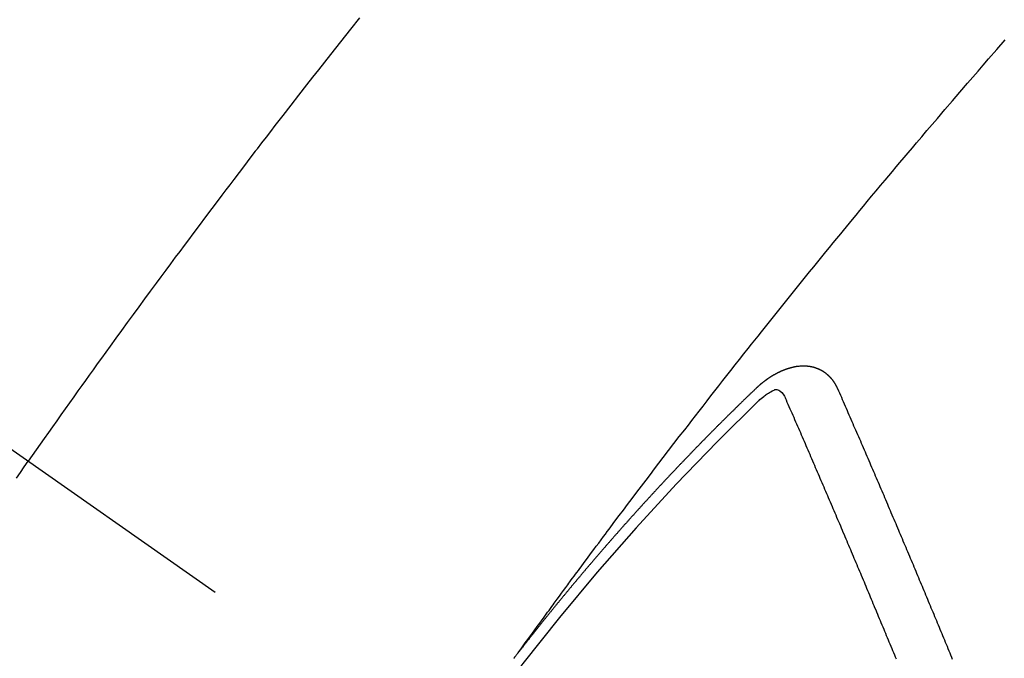
# Model space of a CAD drawing. Extents: x -6984 to 26473, y -33085 to -24215.
# Drawn here: x 16416 to 16428, y -25761 to -25752 of the extents above; entities that cross this region are included whole.
import ezdxf

# ---------------------------------------------------------------- set-up
doc = ezdxf.new("R2010")
doc.units = 0
doc.header["$LTSCALE"] = 50
doc.header["$MEASUREMENT"] = 0
doc.linetypes.add('CENTER2', pattern=[1.125, 0.75, -0.125, 0.125, -0.125])
doc.linetypes.add('HIDDEN', pattern=[0.375, 0.25, -0.125])
doc.layers.get('0').update_dxf_attribs({"linetype": 'CONTINUOUS'})
doc.layers.add('150-機器', color=8, linetype='CONTINUOUS')
doc.layers.add('160-文字', color=254, linetype='CONTINUOUS')
doc.styles.add('KH001', font='txt')
doc.dimstyles.new('KH1xx030', dxfattribs={"dimscale": 30, "dimtxt": 2, "dimasz": 0.6, "dimexe": 0.3, "dimexo": 1.2, "dimgap": 0.5, "dimtad": 3, "dimdec": 1, "dimdsep": 46, "dimlunit": 6, "dimtxsty": 'KH001', "dimblk": 'DOT', "dimcen": 1, "dimdle": 1, "dimclrd": 256, "dimclre": 256, "dimclrt": 256, "dimadec": 0, "dimazin": 0, "dimtfac": 1, "dimtdec": 1, "dimtix": 1, "dimtmove": 2, "dimatfit": 3, "dimldrblk": 'CLOSEDBLANK', "dimfxl": 1, "dimtolj": 1, "dimtzin": 0, "dimlwd": -1, "dimlwe": -1, "dimarcsym": 0})

# ---------------------------------------------------------------- blocks, each defined once
blk = doc.blocks.new('F402_H')
at = {"layer": '150-機器', "color": 13, "linetype": 'CENTER2'}
blk.add_line((0, 0), (244.018, -170.863), dxfattribs=at)
at = {"layer": '150-機器', "color": 13, "linetype": 'HIDDEN'}
for points in [[(216.881, -143.186), (216.766, -143.332), (216.701, -143.413), (216.637, -143.494), (216.573, -143.575), (216.509, -143.656), (216.432, -143.754), (216.355, -143.852), (216.278, -143.949), (216.201, -144.047), (216.099, -144.178), (215.997, -144.309), (215.896, -144.44), (215.795, -144.571), (215.737, -144.645), (215.68, -144.719), (215.623, -144.793), (215.566, -144.868), (215.56, -144.876), (215.554, -144.884), (215.547, -144.892), (215.541, -144.9), (215.471, -144.99), (215.402, -145.081), (215.333, -145.173), (215.264, -145.264), (215.214, -145.33), (215.164, -145.396), (215.113, -145.462), (215.063, -145.528), (214.982, -145.636), (214.901, -145.744), (214.82, -145.853), (214.738, -145.961), (214.682, -146.036), (214.626, -146.111), (214.57, -146.186), (214.514, -146.261), (214.451, -146.345), (214.39, -146.428), (214.328, -146.512), (214.266, -146.596), (214.192, -146.696), (214.118, -146.797), (214.044, -146.898), (213.97, -146.999), (213.897, -147.1), (213.823, -147.201), (213.749, -147.302), (213.676, -147.404), (213.621, -147.48), (213.566, -147.556), (213.511, -147.632), (213.457, -147.708), (213.408, -147.776), (213.359, -147.843), (213.311, -147.911), (213.262, -147.978), (213.208, -148.055), (213.153, -148.132), (213.099, -148.208), (213.044, -148.285), (212.99, -148.361), (212.936, -148.438), (212.882, -148.514), (212.828, -148.591), (212.777, -148.663), (212.726, -148.736), (212.675, -148.809), (212.624, -148.881)], [(218.921, -151.343), (218.966, -151.28), (219.012, -151.217), (219.058, -151.155), (219.103, -151.092), (219.135, -151.049), (219.166, -151.007), (219.197, -150.964), (219.228, -150.921), (219.246, -150.896), (219.264, -150.872), (219.282, -150.847), (219.299, -150.823), (219.317, -150.798), (219.335, -150.774), (219.353, -150.749), (219.37, -150.725), (219.384, -150.707), (219.397, -150.688), (219.411, -150.67), (219.424, -150.652), (219.451, -150.615), (219.478, -150.578), (219.505, -150.541), (219.532, -150.504), (219.545, -150.486), (219.559, -150.468), (219.572, -150.45), (219.586, -150.431), (219.603, -150.407), (219.621, -150.383), (219.639, -150.358), (219.657, -150.334), (219.676, -150.31), (219.694, -150.285), (219.712, -150.261), (219.73, -150.237), (219.771, -150.182), (219.811, -150.127), (219.852, -150.072), (219.892, -150.018), (219.924, -149.975), (219.956, -149.933), (219.988, -149.891), (220.019, -149.848), (220.042, -149.817), (220.066, -149.786), (220.089, -149.755), (220.112, -149.723), (220.165, -149.652), (220.219, -149.58), (220.274, -149.509), (220.328, -149.437), (220.387, -149.359), (220.446, -149.281), (220.506, -149.202), (220.565, -149.124), (220.62, -149.052), (220.675, -148.98), (220.73, -148.908), (220.785, -148.836), (220.854, -148.746), (220.923, -148.656), (220.992, -148.566), (221.061, -148.477), (221.108, -148.417), (221.154, -148.358), (221.2, -148.298), (221.246, -148.239), (221.297, -148.173), (221.348, -148.108), (221.399, -148.042), (221.45, -147.977), (221.501, -147.912), (221.552, -147.846), (221.604, -147.781), (221.655, -147.716), (221.711, -147.645), (221.767, -147.575), (221.823, -147.504), (221.878, -147.433), (221.92, -147.38), (221.962, -147.327), (222.004, -147.274), (222.047, -147.221), (222.098, -147.156), (222.15, -147.092), (222.201, -147.027), (222.253, -146.962), (222.305, -146.898), (222.356, -146.834), (222.408, -146.77), (222.46, -146.705), (222.512, -146.641), (222.564, -146.577), (222.615, -146.513), (222.667, -146.449), (222.719, -146.385), (222.771, -146.321), (222.824, -146.257), (222.876, -146.193), (222.923, -146.135), (222.971, -146.078), (223.018, -146.02), (223.066, -145.962), (223.103, -145.916), (223.141, -145.87), (223.179, -145.823), (223.217, -145.777), (223.264, -145.72), (223.312, -145.662), (223.36, -145.605), (223.407, -145.547), (223.464, -145.478), (223.522, -145.41), (223.579, -145.341), (223.636, -145.272), (223.684, -145.215), (223.732, -145.158), (223.78, -145.1), (223.828, -145.043), (223.881, -144.981), (223.934, -144.918), (223.987, -144.856), (224.04, -144.793), (224.073, -144.754), (224.107, -144.714), (224.14, -144.675), (224.174, -144.635), (224.207, -144.596), (224.241, -144.556), (224.275, -144.516), (224.309, -144.477), (224.405, -144.364), (224.502, -144.251), (224.598, -144.139), (224.695, -144.026), (224.763, -143.948), (224.831, -143.87), (224.898, -143.792), (224.966, -143.713), (225.073, -143.591), (225.18, -143.469)], [(223.03, -147.952), (223.029, -147.95), (223.028, -147.948), (223.027, -147.946), (223.026, -147.943), (223.024, -147.941), (223.023, -147.939), (223.022, -147.937), (223.021, -147.935), (223.021, -147.932), (223.02, -147.93), (223.018, -147.928), (223.017, -147.926), (223.016, -147.924), (223.014, -147.922), (223.014, -147.919), (223.013, -147.917), (223.012, -147.915), (223.01, -147.913), (223.009, -147.911), (223.008, -147.909), (223.007, -147.907), (223.006, -147.905), (223.005, -147.903), (223.003, -147.9), (223.002, -147.897), (223.001, -147.895), (223, -147.893), (222.999, -147.892), (222.997, -147.889), (222.996, -147.887), (222.995, -147.885), (222.994, -147.883), (222.992, -147.882), (222.991, -147.88), (222.989, -147.877), (222.988, -147.876), (222.987, -147.874), (222.986, -147.872), (222.984, -147.869), (222.983, -147.867), (222.982, -147.866), (222.981, -147.864), (222.98, -147.862), (222.978, -147.859), (222.977, -147.858), (222.975, -147.856), (222.974, -147.854), (222.973, -147.852), (222.971, -147.85), (222.969, -147.849), (222.968, -147.847), (222.967, -147.845), (222.965, -147.842), (222.964, -147.841), (222.963, -147.839), (222.962, -147.837), (222.959, -147.836), (222.958, -147.834), (222.956, -147.832), (222.955, -147.83), (222.954, -147.828), (222.952, -147.827), (222.951, -147.825), (222.949, -147.824), (222.947, -147.821), (222.946, -147.819), (222.945, -147.818), (222.944, -147.816), (222.941, -147.814), (222.94, -147.812), (222.938, -147.811), (222.937, -147.809), (222.935, -147.808), (222.934, -147.806), (222.932, -147.804), (222.931, -147.803), (222.929, -147.801), (222.927, -147.8), (222.926, -147.798), (222.924, -147.797), (222.922, -147.794), (222.921, -147.793), (222.919, -147.792), (222.918, -147.79), (222.916, -147.788), (222.914, -147.787), (222.913, -147.785), (222.911, -147.784), (222.909, -147.782), (222.908, -147.78), (222.906, -147.779), (222.905, -147.778), (222.902, -147.776), (222.901, -147.774), (222.899, -147.773), (222.898, -147.772), (222.895, -147.77), (222.894, -147.768), (222.893, -147.767), (222.891, -147.766), (222.889, -147.764), (222.887, -147.763), (222.885, -147.762), (222.884, -147.76), (222.882, -147.758), (222.88, -147.757), (222.879, -147.756), (222.877, -147.755), (222.874, -147.753), (222.873, -147.752), (222.871, -147.751), (222.869, -147.749), (222.867, -147.748), (222.865, -147.747), (222.864, -147.746), (222.861, -147.744), (222.86, -147.743), (222.858, -147.742), (222.856, -147.741), (222.854, -147.739), (222.852, -147.738), (222.851, -147.737), (222.849, -147.735), (222.847, -147.734), (222.845, -147.732), (222.843, -147.731), (222.842, -147.73), (222.839, -147.729), (222.837, -147.728), (222.835, -147.727), (222.834, -147.726), (222.831, -147.724), (222.83, -147.723), (222.828, -147.723), (222.826, -147.722), (222.823, -147.72), (222.822, -147.719), (222.82, -147.718), (222.818, -147.717), (222.816, -147.715), (222.814, -147.714), (222.812, -147.713), (222.81, -147.713), (222.808, -147.711), (222.806, -147.71), (222.804, -147.71), (222.802, -147.709), (222.8, -147.707), (222.797, -147.707), (222.796, -147.705), (222.794, -147.705), (222.791, -147.703), (222.79, -147.702), (222.787, -147.702), (222.786, -147.701), (222.783, -147.7), (222.781, -147.699), (222.779, -147.698), (222.777, -147.697), (222.776, -147.696), (222.773, -147.695), (222.771, -147.694), (222.769, -147.694), (222.767, -147.693), (222.765, -147.692), (222.762, -147.691), (222.76, -147.69), (222.758, -147.69), (222.756, -147.689), (222.753, -147.688), (222.752, -147.687), (222.75, -147.686), (222.747, -147.686), (222.746, -147.685), (222.743, -147.684), (222.74, -147.684), (222.739, -147.682), (222.737, -147.682), (222.734, -147.682), (222.732, -147.68), (222.73, -147.68), (222.728, -147.679), (222.725, -147.679), (222.724, -147.678), (222.721, -147.678), (222.718, -147.677), (222.716, -147.676), (222.715, -147.675), (222.712, -147.675), (222.71, -147.675), (222.707, -147.674), (222.705, -147.673), (222.703, -147.673), (222.701, -147.672), (222.699, -147.672), (222.697, -147.671), (222.694, -147.67), (222.691, -147.67), (222.689, -147.67), (222.687, -147.669), (222.685, -147.669), (222.683, -147.669), (222.68, -147.668), (222.677, -147.668), (222.675, -147.667), (222.673, -147.667), (222.671, -147.667), (222.669, -147.666), (222.666, -147.666), (222.664, -147.666), (222.662, -147.665), (222.659, -147.664), (222.657, -147.664), (222.655, -147.664), (222.652, -147.663), (222.65, -147.663), (222.648, -147.663), (222.645, -147.663), (222.643, -147.663), (222.641, -147.663), (222.639, -147.662), (222.636, -147.661), (222.633, -147.661), (222.631, -147.661), (222.628, -147.661), (222.626, -147.661), (222.624, -147.66), (222.621, -147.661), (222.619, -147.661), (222.617, -147.66), (222.615, -147.66), (222.612, -147.66), (222.61, -147.66), (222.607, -147.66), (222.605, -147.66), (222.602, -147.66), (222.6, -147.66), (222.597, -147.66), (222.594, -147.659), (222.592, -147.66), (222.589, -147.659), (222.587, -147.659), (222.584, -147.66), (222.582, -147.659), (222.579, -147.66), (222.577, -147.659), (222.574, -147.66), (222.572, -147.66), (222.569, -147.66), (222.567, -147.66), (222.564, -147.66), (222.562, -147.66), (222.559, -147.66), (222.557, -147.66), (222.555, -147.661), (222.553, -147.661), (222.55, -147.661), (222.548, -147.661), (222.545, -147.661), (222.543, -147.662), (222.54, -147.662), (222.538, -147.662), (222.535, -147.663), (222.533, -147.662), (222.53, -147.663), (222.527, -147.663), (222.525, -147.663), (222.522, -147.663), (222.519, -147.664), (222.517, -147.664), (222.515, -147.665), (222.512, -147.665), (222.51, -147.666), (222.507, -147.665), (222.505, -147.666), (222.502, -147.666), (222.499, -147.667), (222.497, -147.666), (222.495, -147.667), (222.492, -147.668), (222.489, -147.668), (222.486, -147.669), (222.484, -147.669), (222.482, -147.669), (222.479, -147.67), (222.477, -147.671), (222.474, -147.671), (222.471, -147.672), (222.468, -147.672), (222.466, -147.673), (222.463, -147.673), (222.461, -147.674), (222.458, -147.675), (222.455, -147.675), (222.453, -147.676), (222.45, -147.676), (222.448, -147.677), (222.445, -147.678), (222.442, -147.678), (222.44, -147.679), (222.438, -147.68), (222.435, -147.68), (222.432, -147.681), (222.429, -147.681), (222.427, -147.682), (222.424, -147.683), (222.422, -147.683), (222.419, -147.684), (222.417, -147.685), (222.414, -147.685), (222.411, -147.686), (222.409, -147.687), (222.406, -147.688), (222.403, -147.689), (222.401, -147.689), (222.399, -147.69), (222.396, -147.691), (222.393, -147.691), (222.39, -147.693), (222.388, -147.694), (222.385, -147.694), (222.383, -147.695), (222.38, -147.696), (222.377, -147.697), (222.375, -147.698), (222.372, -147.698), (222.369, -147.699), (222.367, -147.701), (222.364, -147.701), (222.362, -147.702), (222.359, -147.703), (222.356, -147.704), (222.354, -147.705), (222.351, -147.706), (222.349, -147.708), (222.346, -147.708), (222.343, -147.709), (222.341, -147.71), (222.338, -147.711), (222.336, -147.712), (222.332, -147.713), (222.331, -147.714), (222.328, -147.715), (222.324, -147.716), (222.322, -147.717), (222.319, -147.719), (222.317, -147.72), (222.314, -147.72), (222.312, -147.722), (222.309, -147.722), (222.306, -147.724), (222.304, -147.725), (222.301, -147.727), (222.298, -147.727), (222.296, -147.729), (222.293, -147.73), (222.291, -147.731), (222.288, -147.732), (222.285, -147.734), (222.283, -147.735), (222.28, -147.736), (222.278, -147.737), (222.275, -147.739), (222.273, -147.74), (222.269, -147.741), (222.267, -147.742), (222.264, -147.743), (222.261, -147.745), (222.26, -147.746), (222.256, -147.748), (222.254, -147.749), (222.251, -147.75), (222.249, -147.751), (222.246, -147.753), (222.243, -147.754), (222.241, -147.755), (222.239, -147.757), (222.235, -147.758), (222.233, -147.759), (222.231, -147.761), (222.227, -147.763), (222.225, -147.764), (222.223, -147.766), (222.219, -147.767), (222.218, -147.768), (222.215, -147.77), (222.212, -147.771), (222.21, -147.772), (222.207, -147.774), (222.205, -147.776), (222.201, -147.777), (222.199, -147.778), (222.197, -147.78), (222.193, -147.782), (222.191, -147.783), (222.189, -147.784), (222.186, -147.786), (222.184, -147.788), (222.18, -147.79), (222.178, -147.791), (222.176, -147.792), (222.173, -147.794), (222.17, -147.796), (222.168, -147.798), (222.165, -147.799), (222.163, -147.8), (222.161, -147.802), (222.158, -147.804), (222.155, -147.806), (222.152, -147.807), (222.15, -147.809), (222.147, -147.811), (222.145, -147.812), (222.143, -147.814), (222.14, -147.816), (222.137, -147.817), (222.134, -147.819), (222.132, -147.821), (222.129, -147.823), (222.127, -147.825), (222.124, -147.827), (222.121, -147.829), (222.12, -147.83), (222.117, -147.832), (222.114, -147.833), (222.112, -147.835), (222.109, -147.837), (222.107, -147.839), (222.104, -147.841), (222.102, -147.843), (222.099, -147.845), (222.096, -147.846), (222.093, -147.848), (222.091, -147.85), (222.089, -147.852), (222.087, -147.854), (222.084, -147.856), (222.082, -147.858), (222.079, -147.86), (222.076, -147.862), (222.074, -147.863), (222.071, -147.865), (222.069, -147.867), (222.066, -147.869), (222.064, -147.871), (222.061, -147.874), (222.058, -147.876), (222.056, -147.877), (222.054, -147.88), (222.051, -147.882), (222.049, -147.884), (222.046, -147.886), (222.044, -147.887), (222.041, -147.889), (222.04, -147.892), (222.036, -147.894), (222.034, -147.896), (222.031, -147.898), (222.029, -147.9), (222.027, -147.902), (222.025, -147.904), (222.022, -147.906), (222.019, -147.909), (222.017, -147.911), (222.015, -147.913), (222.012, -147.915), (222.01, -147.917), (222.008, -147.919), (222.005, -147.922), (222.002, -147.924), (222, -147.926), (221.998, -147.928), (221.995, -147.93), (221.992, -147.933), (221.99, -147.935), (221.988, -147.937), (221.986, -147.939), (221.983, -147.941), (221.981, -147.944)], [(221.981, -147.944), (221.974, -147.951), (221.967, -147.957), (221.96, -147.963), (221.954, -147.969), (221.948, -147.976), (221.94, -147.983), (221.934, -147.989), (221.927, -147.995), (221.92, -148.002), (221.913, -148.008), (221.907, -148.015), (221.9, -148.022), (221.893, -148.028), (221.886, -148.034), (221.88, -148.04), (221.873, -148.048), (221.866, -148.054), (221.859, -148.06), (221.853, -148.066), (221.845, -148.073), (221.839, -148.08), (221.833, -148.086), (221.826, -148.093), (221.819, -148.099), (221.812, -148.106), (221.806, -148.113), (221.799, -148.119), (221.792, -148.125), (221.785, -148.132), (221.779, -148.139), (221.772, -148.145), (221.765, -148.151), (221.758, -148.158), (221.752, -148.165), (221.745, -148.171), (221.738, -148.178), (221.732, -148.184), (221.725, -148.191), (221.718, -148.198), (221.711, -148.204), (221.705, -148.211), (221.698, -148.218), (221.691, -148.224), (221.685, -148.23), (221.679, -148.237), (221.671, -148.244), (221.664, -148.25), (221.658, -148.257), (221.651, -148.264), (221.644, -148.27), (221.638, -148.276), (221.632, -148.283), (221.624, -148.29), (221.617, -148.296), (221.611, -148.303), (221.605, -148.309), (221.597, -148.316), (221.591, -148.323), (221.585, -148.329), (221.577, -148.336), (221.571, -148.343), (221.565, -148.349), (221.558, -148.355), (221.551, -148.363), (221.544, -148.369), (221.538, -148.376), (221.531, -148.383), (221.524, -148.389), (221.518, -148.396), (221.512, -148.402), (221.504, -148.409), (221.497, -148.416), (221.491, -148.422), (221.484, -148.429), (221.478, -148.436), (221.471, -148.442), (221.464, -148.449), (221.458, -148.456), (221.451, -148.462), (221.444, -148.469), (221.438, -148.476), (221.431, -148.482), (221.425, -148.489), (221.418, -148.496), (221.411, -148.502), (221.405, -148.509), (221.398, -148.516), (221.392, -148.523), (221.385, -148.529), (221.378, -148.536), (221.372, -148.543), (221.365, -148.549), (221.358, -148.557), (221.352, -148.563), (221.346, -148.57), (221.338, -148.577), (221.331, -148.583), (221.325, -148.59), (221.318, -148.597), (221.312, -148.604), (221.305, -148.61), (221.299, -148.617), (221.292, -148.624), (221.285, -148.63), (221.279, -148.637), (221.272, -148.644), (221.266, -148.65), (221.259, -148.657), (221.253, -148.664), (221.246, -148.67), (221.239, -148.678), (221.233, -148.684), (221.226, -148.692), (221.219, -148.698), (221.213, -148.705), (221.206, -148.712), (221.2, -148.719), (221.193, -148.725), (221.187, -148.732), (221.18, -148.739), (221.174, -148.745), (221.167, -148.752), (221.161, -148.759), (221.153, -148.766), (221.147, -148.773), (221.14, -148.779), (221.134, -148.787), (221.127, -148.793), (221.121, -148.8), (221.114, -148.807), (221.108, -148.814), (221.101, -148.821), (221.095, -148.827), (221.088, -148.834), (221.081, -148.841), (221.074, -148.847), (221.068, -148.855), (221.061, -148.861), (221.055, -148.868), (221.049, -148.876), (221.042, -148.882), (221.035, -148.889), (221.029, -148.896), (221.023, -148.902), (221.015, -148.909), (221.009, -148.916), (221.002, -148.923), (220.996, -148.93), (220.99, -148.937), (220.983, -148.944), (220.977, -148.951), (220.969, -148.958), (220.963, -148.964), (220.957, -148.971), (220.95, -148.978), (220.944, -148.985), (220.937, -148.992), (220.931, -148.999), (220.925, -149.006), (220.917, -149.013), (220.911, -149.019), (220.904, -149.026), (220.898, -149.033), (220.892, -149.041), (220.885, -149.047), (220.879, -149.054), (220.871, -149.061), (220.865, -149.068), (220.859, -149.075), (220.852, -149.081), (220.846, -149.089), (220.84, -149.096), (220.833, -149.102), (220.826, -149.11), (220.82, -149.116), (220.813, -149.123), (220.807, -149.13), (220.801, -149.138), (220.794, -149.144), (220.787, -149.152), (220.781, -149.158), (220.774, -149.165), (220.768, -149.172), (220.762, -149.179), (220.755, -149.186), (220.749, -149.193), (220.742, -149.2), (220.735, -149.207), (220.729, -149.214), (220.723, -149.221), (220.715, -149.228), (220.709, -149.235), (220.704, -149.242), (220.696, -149.249), (220.69, -149.255), (220.684, -149.263), (220.678, -149.27), (220.67, -149.277), (220.664, -149.284), (220.658, -149.291), (220.651, -149.297), (220.645, -149.305), (220.639, -149.312), (220.632, -149.319), (220.625, -149.326), (220.619, -149.333), (220.613, -149.34), (220.607, -149.347), (220.599, -149.354), (220.593, -149.361), (220.587, -149.368), (220.581, -149.375), (220.574, -149.382), (220.568, -149.389), (220.561, -149.396), (220.555, -149.403), (220.548, -149.41), (220.542, -149.417), (220.535, -149.424), (220.529, -149.431), (220.522, -149.438), (220.516, -149.445), (220.509, -149.453), (220.503, -149.459), (220.497, -149.467), (220.49, -149.473), (220.484, -149.481), (220.478, -149.488), (220.471, -149.495), (220.465, -149.502), (220.458, -149.509), (220.452, -149.516), (220.445, -149.523), (220.439, -149.53), (220.433, -149.538), (220.426, -149.544), (220.419, -149.552), (220.414, -149.558), (220.407, -149.566), (220.401, -149.573), (220.394, -149.58), (220.388, -149.587), (220.381, -149.594), (220.375, -149.601), (220.369, -149.609), (220.363, -149.615), (220.356, -149.623), (220.349, -149.63), (220.343, -149.637), (220.336, -149.644), (220.33, -149.651), (220.324, -149.659), (220.318, -149.665), (220.311, -149.673), (220.305, -149.68), (220.298, -149.687), (220.292, -149.694), (220.285, -149.701), (220.279, -149.708), (220.273, -149.716), (220.267, -149.722), (220.26, -149.73), (220.254, -149.737), (220.248, -149.744), (220.241, -149.751), (220.235, -149.758), (220.228, -149.766), (220.222, -149.773), (220.216, -149.78), (220.21, -149.787), (220.203, -149.795), (220.197, -149.801), (220.191, -149.809), (220.185, -149.816), (220.178, -149.823), (220.172, -149.831), (220.165, -149.837), (220.158, -149.845), (220.152, -149.852), (220.146, -149.859), (220.14, -149.866), (220.133, -149.873), (220.127, -149.88), (220.121, -149.888), (220.114, -149.895), (220.108, -149.902), (220.102, -149.91), (220.096, -149.917), (220.089, -149.924), (220.083, -149.931), (220.077, -149.939), (220.071, -149.945), (220.064, -149.953), (220.058, -149.961), (220.052, -149.967), (220.045, -149.975), (220.039, -149.982), (220.033, -149.989), (220.027, -149.996), (220.02, -150.004), (220.014, -150.011), (220.008, -150.018), (220.001, -150.026), (219.995, -150.032), (219.989, -150.04), (219.983, -150.047), (219.976, -150.054), (219.97, -150.062), (219.964, -150.069), (219.957, -150.076), (219.951, -150.083), (219.945, -150.091), (219.939, -150.098), (219.932, -150.105), (219.925, -150.113), (219.92, -150.12), (219.913, -150.127), (219.907, -150.134), (219.9, -150.142), (219.894, -150.149), (219.888, -150.156), (219.882, -150.164), (219.876, -150.171), (219.87, -150.178), (219.863, -150.186), (219.857, -150.193), (219.851, -150.2), (219.845, -150.207), (219.838, -150.215), (219.832, -150.222), (219.826, -150.229), (219.819, -150.237), (219.813, -150.244), (219.807, -150.252), (219.801, -150.259), (219.795, -150.266), (219.788, -150.274), (219.782, -150.28), (219.776, -150.288), (219.769, -150.296), (219.763, -150.302), (219.757, -150.31), (219.752, -150.317), (219.745, -150.325), (219.739, -150.333), (219.733, -150.339), (219.726, -150.347), (219.72, -150.354), (219.714, -150.361), (219.708, -150.37), (219.702, -150.376), (219.695, -150.384), (219.689, -150.392), (219.683, -150.398), (219.676, -150.406), (219.67, -150.413), (219.665, -150.421), (219.658, -150.428), (219.652, -150.435), (219.646, -150.443), (219.64, -150.45), (219.633, -150.457), (219.627, -150.465), (219.621, -150.472), (219.615, -150.48), (219.608, -150.487), (219.602, -150.494), (219.597, -150.502), (219.591, -150.509), (219.584, -150.517), (219.578, -150.524), (219.572, -150.531), (219.566, -150.539), (219.559, -150.547), (219.553, -150.554), (219.547, -150.561), (219.541, -150.569), (219.535, -150.576), (219.529, -150.584), (219.523, -150.591), (219.516, -150.598), (219.511, -150.606), (219.505, -150.613), (219.498, -150.621), (219.491, -150.628), (219.486, -150.636), (219.48, -150.643), (219.473, -150.651), (219.467, -150.658), (219.462, -150.666), (219.456, -150.673), (219.449, -150.68), (219.443, -150.688), (219.437, -150.695), (219.431, -150.703), (219.424, -150.71), (219.419, -150.718), (219.413, -150.725), (219.406, -150.733), (219.4, -150.74), (219.394, -150.748), (219.388, -150.755), (219.382, -150.762), (219.376, -150.77), (219.37, -150.778), (219.364, -150.785), (219.357, -150.792), (219.352, -150.8), (219.345, -150.807), (219.339, -150.815), (219.334, -150.822), (219.327, -150.83), (219.321, -150.837), (219.316, -150.845), (219.309, -150.852), (219.302, -150.86), (219.297, -150.867), (219.291, -150.875), (219.284, -150.883), (219.279, -150.89), (219.273, -150.897), (219.266, -150.905), (219.261, -150.912), (219.254, -150.92), (219.248, -150.928), (219.243, -150.935), (219.236, -150.943), (219.23, -150.951), (219.224, -150.958), (219.218, -150.965), (219.212, -150.973), (219.206, -150.98), (219.2, -150.988), (219.194, -150.996), (219.188, -151.003), (219.182, -151.011), (219.176, -151.018), (219.17, -151.025), (219.164, -151.033), (219.157, -151.041), (219.152, -151.048), (219.146, -151.056), (219.14, -151.064), (219.134, -151.071), (219.128, -151.078), (219.122, -151.087), (219.116, -151.093), (219.11, -151.102), (219.104, -151.109), (219.098, -151.117), (219.092, -151.124), (219.085, -151.132), (219.08, -151.14), (219.074, -151.147), (219.068, -151.155), (219.061, -151.162), (219.056, -151.17), (219.05, -151.177), (219.044, -151.186), (219.038, -151.192), (219.032, -151.2), (219.026, -151.208), (219.021, -151.215), (219.014, -151.223), (219.008, -151.231), (219.002, -151.238), (218.996, -151.246), (218.99, -151.254), (218.984, -151.261), (218.979, -151.269), (218.972, -151.276), (218.966, -151.284), (218.96, -151.291), (218.955, -151.299), (218.948, -151.307), (218.943, -151.314), (218.936, -151.322), (218.931, -151.33), (218.925, -151.337)], [(222.012, -148.105), (222.028, -148.091), (222.045, -148.077), (222.061, -148.063), (222.077, -148.05), (222.088, -148.041), (222.099, -148.033), (222.109, -148.025), (222.12, -148.018), (222.137, -148.008), (222.153, -147.998), (222.17, -147.989), (222.187, -147.979), (222.198, -147.973), (222.209, -147.967), (222.22, -147.962), (222.232, -147.959), (222.246, -147.96), (222.26, -147.964), (222.273, -147.97), (222.286, -147.978), (222.308, -147.997), (222.326, -148.02), (222.342, -148.045), (222.356, -148.071)], [(224.505, -151.43), (224.494, -151.403), (224.483, -151.375), (224.472, -151.347), (224.461, -151.32), (224.449, -151.292), (224.437, -151.264), (224.426, -151.237), (224.415, -151.21), (224.404, -151.182), (224.391, -151.154), (224.38, -151.127), (224.369, -151.1), (224.358, -151.072), (224.346, -151.045), (224.335, -151.016), (224.324, -150.989), (224.312, -150.961), (224.3, -150.933), (224.289, -150.906), (224.278, -150.879), (224.266, -150.851), (224.254, -150.823), (224.243, -150.796), (224.231, -150.768), (224.22, -150.741), (224.208, -150.713), (224.196, -150.685), (224.186, -150.657), (224.174, -150.63), (224.162, -150.602), (224.151, -150.574), (224.139, -150.546), (224.128, -150.519), (224.116, -150.492), (224.104, -150.464), (224.093, -150.436), (224.081, -150.408), (224.07, -150.381), (224.058, -150.353), (224.046, -150.326), (224.035, -150.297), (224.024, -150.27), (224.011, -150.242), (224, -150.214), (223.988, -150.186), (223.977, -150.159), (223.965, -150.131), (223.953, -150.104), (223.941, -150.076), (223.929, -150.048), (223.918, -150.02), (223.906, -149.992), (223.895, -149.965), (223.883, -149.937), (223.87, -149.909), (223.86, -149.881), (223.848, -149.853), (223.836, -149.825), (223.824, -149.798), (223.812, -149.77), (223.8, -149.742), (223.789, -149.714), (223.777, -149.686), (223.765, -149.659), (223.753, -149.631), (223.741, -149.603), (223.729, -149.575), (223.717, -149.547), (223.706, -149.52), (223.694, -149.492), (223.682, -149.464), (223.67, -149.436), (223.659, -149.408), (223.647, -149.38), (223.635, -149.352), (223.623, -149.324), (223.611, -149.296), (223.598, -149.268), (223.587, -149.241), (223.575, -149.213), (223.563, -149.185), (223.551, -149.157), (223.539, -149.129), (223.527, -149.101), (223.515, -149.073), (223.503, -149.045), (223.491, -149.018), (223.479, -148.99), (223.467, -148.962), (223.455, -148.934), (223.443, -148.906), (223.431, -148.877), (223.419, -148.849), (223.407, -148.821), (223.395, -148.793), (223.383, -148.766), (223.371, -148.738), (223.359, -148.71), (223.347, -148.682), (223.335, -148.654), (223.323, -148.626), (223.311, -148.598), (223.298, -148.57), (223.286, -148.542), (223.274, -148.514), (223.261, -148.485), (223.249, -148.458), (223.237, -148.43), (223.225, -148.402), (223.213, -148.374), (223.201, -148.346), (223.189, -148.318), (223.177, -148.29), (223.164, -148.261), (223.152, -148.233), (223.14, -148.205), (223.128, -148.177), (223.116, -148.149), (223.104, -148.121), (223.091, -148.092), (223.079, -148.064), (223.067, -148.036), (223.055, -148.008), (223.042, -147.98), (223.03, -147.952)], [(223.782, -151.426), (223.771, -151.399), (223.76, -151.372), (223.748, -151.344), (223.737, -151.317), (223.726, -151.29), (223.714, -151.262), (223.702, -151.234), (223.691, -151.207), (223.68, -151.179), (223.669, -151.152), (223.657, -151.125), (223.645, -151.097), (223.634, -151.069), (223.623, -151.042), (223.611, -151.015), (223.6, -150.987), (223.588, -150.959), (223.577, -150.932), (223.565, -150.905), (223.554, -150.877), (223.542, -150.849), (223.531, -150.822), (223.52, -150.795), (223.507, -150.767), (223.496, -150.739), (223.485, -150.712), (223.474, -150.684), (223.462, -150.657), (223.45, -150.629), (223.439, -150.602), (223.427, -150.574), (223.416, -150.546), (223.404, -150.519), (223.393, -150.49), (223.382, -150.463), (223.37, -150.435), (223.358, -150.408), (223.346, -150.38), (223.335, -150.352), (223.324, -150.325), (223.312, -150.297), (223.3, -150.27), (223.288, -150.242), (223.277, -150.214), (223.265, -150.186), (223.254, -150.159), (223.241, -150.131), (223.23, -150.104), (223.218, -150.076), (223.207, -150.048), (223.195, -150.02), (223.183, -149.993), (223.171, -149.965), (223.159, -149.937), (223.148, -149.91), (223.136, -149.882), (223.125, -149.854), (223.113, -149.827), (223.1, -149.799), (223.089, -149.771), (223.077, -149.743), (223.066, -149.716), (223.054, -149.688), (223.042, -149.66), (223.03, -149.633), (223.018, -149.605), (223.006, -149.577), (222.995, -149.549), (222.983, -149.521), (222.971, -149.493), (222.959, -149.466), (222.947, -149.438), (222.935, -149.41), (222.923, -149.382), (222.911, -149.354), (222.9, -149.327), (222.888, -149.299), (222.876, -149.271), (222.864, -149.243), (222.852, -149.215), (222.84, -149.188), (222.828, -149.16), (222.816, -149.132), (222.804, -149.104), (222.792, -149.076), (222.78, -149.048), (222.769, -149.021), (222.756, -148.993), (222.744, -148.965), (222.732, -148.937), (222.72, -148.909), (222.708, -148.881), (222.696, -148.853), (222.684, -148.825), (222.672, -148.797), (222.66, -148.769), (222.648, -148.741), (222.636, -148.714), (222.624, -148.686), (222.612, -148.658), (222.6, -148.63), (222.588, -148.602), (222.576, -148.574), (222.564, -148.546), (222.552, -148.518), (222.54, -148.49), (222.527, -148.462), (222.515, -148.434), (222.503, -148.406), (222.49, -148.378), (222.478, -148.35), (222.466, -148.322), (222.454, -148.294), (222.442, -148.266), (222.43, -148.238), (222.417, -148.211), (222.405, -148.183), (222.392, -148.155), (222.38, -148.127), (222.368, -148.099), (222.356, -148.071)], [(212.472, -149.099), (212.522, -149.026), (212.573, -148.954), (212.624, -148.881)], [(218.863, -151.416), (218.868, -151.411), (218.872, -151.405), (218.875, -151.401), (218.88, -151.395), (218.884, -151.39), (218.887, -151.385), (218.892, -151.38), (218.896, -151.374), (218.9, -151.369), (218.905, -151.364), (218.909, -151.358), (218.912, -151.353), (218.917, -151.348), (218.921, -151.342), (218.925, -151.337)]]:
    blk.add_lwpolyline(points, dxfattribs=at)
blk.add_arc((243.713, -170.649), 31.291, 133.8895, 156.1104, dxfattribs=at)
blk = doc.blocks.new('_ClosedBlank')
at = {"color": 0, "linetype": 'ByBlock', "lineweight": -2}
for p, q in [((-1, 0.16667), (0, 0)), ((-1, 0.16667), (-1, -0.16667)), ((0, 0), (-1, -0.16667))]:
    blk.add_line(p, q, dxfattribs=at)
blk = doc.blocks.new('_Dot')
at = {"color": 0, "linetype": 'ByBlock', "lineweight": -2}
blk.add_line((-0.5, 0), (-1, 0), dxfattribs=at)
at = {"color": 0, "linetype": 'ByBlock', "const_width": 0.5}
blk.add_lwpolyline([(-0.25, 0, 1), (0.25, 0, 1)], format="xyb", close=True, dxfattribs=at)

msp = doc.modelspace()

# ---------------------------------------------------------------- block references
at = {"layer": '150-機器'}
msp.add_blockref('F402_H', (16203.205, -25609.165), dxfattribs=at)

# ---------------------------------------------------------------- leaders
at = {"layer": '160-文字', "annotation_type": 0, "has_hookline": 1, "hookline_direction": 0}
for points, text_width in [([(15389.521, -25581.735), (15539.763, -26794.105), (15557.763, -26794.105)], 1240.203), ([(15659.521, -25588.496), (16932.556, -26553.108), (16950.556, -26553.108)], 1630.051), ([(16083.212, -25601.976), (16981.841, -26241.439), (16999.841, -26241.439)], 1398.579)]:
    msp.add_leader(points, dimstyle='KH1xx030', override={"dimgap": 0.5, "dimtad": 1}, dxfattribs=dict(at, text_width=text_width))
at = {"layer": '160-文字'}
msp.add_leader([(16323.212, -25609.357), (16981.841, -26241.439)], dimstyle='KH1xx030', override={"dimgap": 0.5, "dimtad": 1}, dxfattribs=at)

doc.saveas('drawing.dxf')
